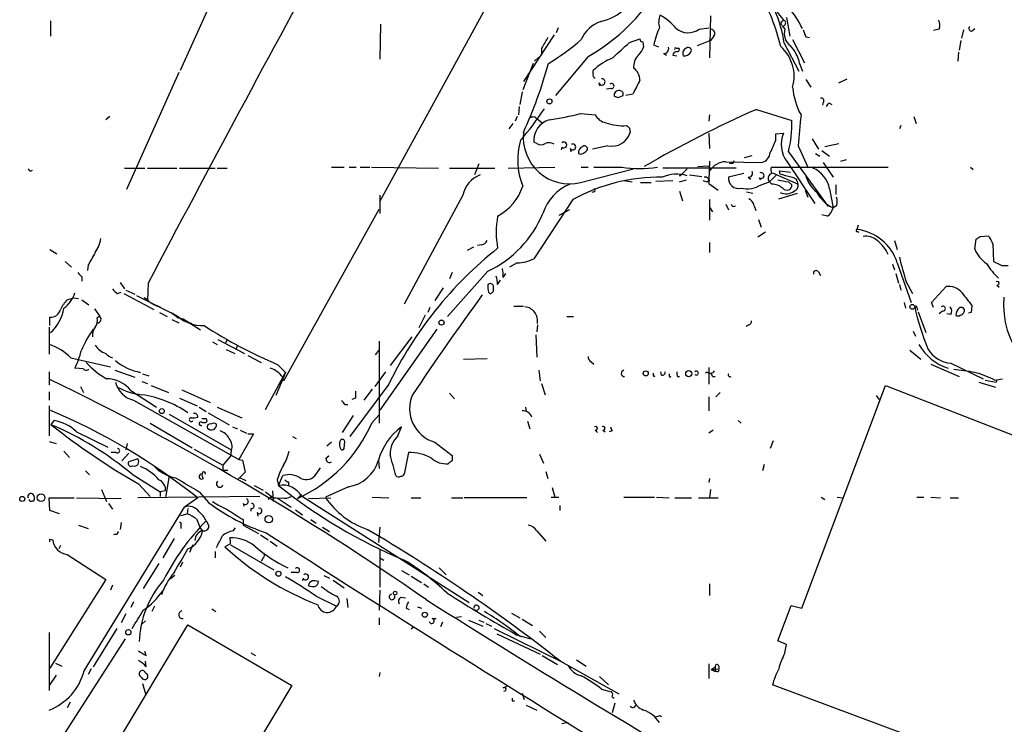
# Model space of a CAD drawing. Extents: x 0 to 72987, y 0 to 73066.
# Drawn here: x 26 to 145, y 72459 to 72545 of the extents above; entities that cross this region are included whole.
import ezdxf

# ---------------------------------------------------------------- set-up
doc = ezdxf.new("R2010")
doc.units = 0
doc.header["$MEASUREMENT"] = 0
doc.layers.add('MAIN', color=5, linetype='CONTINUOUS')

msp = doc.modelspace()

# ---------------------------------------------------------------- linework, layer by layer
at = {"layer": 'MAIN'}
for p, q in [((51.9853, 72553.352), (45.212, 72538.366)), ((69.4267, 72522.4487), (83.82, 72548.78)), ((109.5587, 72544.97), (109.474, 72539.89)), ((118.2793, 72544.2927), (118.4487, 72544.462)), ((118.7873, 72544.8007), (119.2107, 72542.5147)), ((29.464, 72544.3774), (29.464, 72542.5147)), ((69.5113, 72543.954), (69.4267, 72539.7207)), ((91.1013, 72543.5307), (90.8473, 72542.938)), ((108.204, 72543.3614), (109.3893, 72543.5307)), ((118.2793, 72543.7847), (118.618, 72543.3614)), ((137.3293, 72543.3614), (136.652, 72543.192)), ((140.2927, 72543.2767), (140.0387, 72542.2607)), ((141.3933, 72543.192), (141.6473, 72543.446)), ((90.5933, 72542.684), (86.868, 72537.0114)), ((99.7373, 72541.7527), (101.0073, 72542.176)), ((109.982, 72542.5147), (109.5587, 72542.0067)), ((119.5493, 72542.0914), (120.9887, 72539.2974)), ((121.158, 72542.43), (121.5813, 72542.3454)), ((89.0693, 72541.0754), (89.0693, 72540.2287)), ((101.346, 72541.8374), (101.4307, 72541.16)), ((103.2933, 72541.16), (102.7007, 72541.414)), ((105.41, 72541.0754), (105.7487, 72541.0754)), ((109.5587, 72542.0067), (107.95, 72541.3294)), ((118.5333, 72541.668), (120.3113, 72538.2814)), ((139.954, 72542.0067), (139.7847, 72540.8214)), ((88.2227, 72539.4667), (88.7307, 72539.9747)), ((94.742, 72540.0594), (90.7627, 72535.318)), ((103.886, 72540.398), (104.2247, 72540.2287)), ((104.9867, 72540.2287), (105.4947, 72540.144)), ((139.7, 72540.5674), (139.6153, 72539.4667)), ((88.0533, 72539.2127), (86.7833, 72535.9954)), ((120.396, 72539.2127), (120.7347, 72538.2814)), ((45.0427, 72538.112), (38.6927, 72523.888)), ((95.3347, 72537.9427), (95.3347, 72538.366)), ((121.158, 72537.2654), (121.7507, 72536.334)), ((125.1373, 72536.842), (126.1533, 72537.35)), ((96.012, 72536.842), (96.0967, 72536.5034)), ((97.536, 72536.1647), (96.9433, 72536.08)), ((86.6987, 72535.7414), (86.4447, 72534.2174)), ((98.3827, 72535.064), (98.9753, 72535.318)), ((100.1607, 72535.4874), (99.314, 72535.318)), ((86.36, 72533.9634), (86.2753, 72532.9474)), ((123.2747, 72534.4714), (123.19, 72534.1327)), ((124.0367, 72534.3867), (124.2907, 72534.2174)), ((36.6607, 72532.778), (36.1527, 72532.3547)), ((86.106, 72532.778), (85.852, 72532.1854)), ((88.3073, 72532.6934), (88.4767, 72532.524)), ((88.4767, 72532.524), (89.154, 72532.016)), ((93.8107, 72533.1167), (95.5887, 72532.9474)), ((109.474, 72532.9474), (109.3893, 72532.1854)), ((115.1467, 72533.6247), (119.4647, 72532.27)), ((134.2813, 72532.778), (134.5353, 72531.9314)), ((85.598, 72531.9314), (85.09, 72531.254)), ((99.7373, 72531.3387), (99.822, 72530.8307)), ((132.6727, 72531.6774), (132.5033, 72531.254)), ((109.3893, 72530.746), (109.474, 72528.8834)), ((117.5173, 72530.6614), (118.4487, 72530.746)), ((117.5173, 72529.8994), (117.5173, 72530.6614)), ((121.92, 72530.0687), (122.682, 72528.7987)), ((88.4767, 72529.476), (88.138, 72529.6454)), ((91.5247, 72529.0527), (91.44, 72528.714)), ((92.5407, 72528.8834), (92.6253, 72528.46)), ((97.1127, 72529.222), (95.25, 72528.7987)), ((120.2267, 72529.222), (121.412, 72526.5974)), ((123.444, 72529.1374), (125.1373, 72529.476)), ((113.7073, 72527.7827), (114.6387, 72528.0367)), ((119.0413, 72528.46), (123.8673, 72521.856)), ((122.3433, 72528.2907), (122.8513, 72527.952)), ((123.1053, 72528.6294), (124.0367, 72527.952)), ((38.4387, 72526.5127), (40.894, 72526.5127)), ((41.2327, 72526.5127), (44.7887, 72526.5127)), ((45.1273, 72526.5127), (49.4453, 72526.5127)), ((49.6993, 72526.5127), (50.8847, 72526.5127)), ((63.5847, 72526.5974), (65.1087, 72526.5974)), ((65.7013, 72526.5974), (66.548, 72526.5974)), ((67.056, 72526.5974), (68.2413, 72526.5974)), ((68.4107, 72526.5974), (76.5387, 72526.5127)), ((77.8933, 72526.5127), (83.3967, 72526.5127)), ((81.4493, 72527.0207), (80.9413, 72525.666)), ((85.0053, 72526.5127), (90.678, 72526.5974)), ((93.8953, 72526.5974), (94.742, 72526.5974)), ((95.4193, 72526.5974), (98.806, 72526.5974)), ((112.6913, 72526.5127), (103.8013, 72526.5127)), ((108.0347, 72526.682), (109.3893, 72526.7667)), ((109.474, 72527.3594), (109.3893, 72524.9887)), ((111.4213, 72527.2747), (115.824, 72527.19)), ((112.0987, 72527.1054), (111.8447, 72527.0207)), ((116.9247, 72526.5974), (118.7873, 72526.5974)), ((116.9247, 72526.5974), (131.1487, 72526.5974)), ((118.872, 72527.2747), (122.2587, 72522.1947)), ((123.2747, 72527.19), (124.46, 72525.412)), ((125.3913, 72527.3594), (126.0687, 72527.5287)), ((141.1393, 72526.5974), (141.478, 72526.3434)), ((93.8107, 72524.7347), (100.2453, 72526.428)), ((106.0027, 72525.666), (105.8333, 72525.5814)), ((105.8333, 72525.5814), (106.0027, 72525.666)), ((105.8333, 72525.5814), (106.0027, 72525.666)), ((106.0027, 72525.666), (105.8333, 72525.5814)), ((106.7647, 72526.428), (106.0027, 72525.666)), ((107.0187, 72525.666), (108.5427, 72525.4967)), ((113.6227, 72525.8354), (111.76, 72525.412)), ((114.1307, 72525.412), (114.4693, 72525.158)), ((115.4853, 72525.3274), (115.6547, 72525.0734)), ((117.602, 72525.666), (116.7553, 72524.8194)), ((117.094, 72525.92), (120.2267, 72524.5654)), ((118.0253, 72525.7507), (117.9407, 72526.174)), ((117.9407, 72526.174), (119.2953, 72526.0047)), ((99.06, 72524.9887), (100.076, 72524.8194)), ((101.092, 72524.7347), (102.362, 72524.7347)), ((102.9547, 72524.904), (104.9867, 72524.9887)), ((105.8333, 72524.8194), (106.68, 72525.0734)), ((109.1353, 72524.8194), (109.3893, 72524.9887)), ((109.3893, 72524.65), (110.49, 72523.8034)), ((115.7393, 72524.4807), (116.7553, 72524.8194)), ((117.0093, 72524.5654), (116.7553, 72524.8194)), ((119.0413, 72524.8194), (119.4647, 72524.4807)), ((124.7987, 72524.4807), (124.7987, 72523.2954)), ((69.4267, 72523.2107), (69.4267, 72521.0094)), ((79.502, 72523.2107), (72.39, 72510.0027)), ((95.4193, 72523.634), (95.1653, 72523.5494)), ((105.8333, 72523.7187), (106.172, 72522.5334)), ((113.9613, 72523.634), (114.7233, 72523.4647)), ((117.856, 72522.7874), (120.142, 72523.4647)), ((121.0733, 72523.8034), (121.412, 72522.9567)), ((124.0367, 72523.9727), (124.46, 72521.6867)), ((92.8793, 72522.7027), (88.138, 72515.506)), ((109.474, 72522.7027), (109.474, 72520.1627)), ((109.474, 72521.7714), (109.8127, 72521.1787)), ((111.4213, 72522.11), (111.76, 72521.4327)), ((114.8927, 72521.9407), (115.062, 72521.348)), ((124.8833, 72521.9407), (124.46, 72521.6867)), ((57.8273, 72500.774), (69.342, 72521.5174)), ((92.456, 72521.4327), (91.186, 72520.7554)), ((123.7827, 72520.6707), (123.1053, 72520.84)), ((115.4007, 72520.2474), (115.7393, 72519.316)), ((127.508, 72519.57), (127.3387, 72519.062)), ((116.2473, 72518.7234), (115.316, 72518.1307)), ((127.4233, 72518.808), (127.5927, 72518.7234)), ((142.3247, 72518.2154), (143.3407, 72518.3)), ((80.0947, 72516.522), (80.8567, 72516.9454)), ((81.788, 72517.1994), (81.28, 72517.1147)), ((109.474, 72517.4534), (109.474, 72516.268)), ((131.9107, 72517.7074), (132.2493, 72516.6067)), ((141.6473, 72516.6914), (141.8167, 72517.8767)), ((143.8487, 72517.284), (143.9333, 72515.1674)), ((29.3793, 72516.6067), (30.226, 72516.0987)), ((31.242, 72515.1674), (32.004, 72514.49)), ((34.036, 72514.744), (33.9513, 72514.0667)), ((86.106, 72514.998), (85.1747, 72514.49)), ((131.6567, 72514.8287), (131.9107, 72514.1514)), ((132.2493, 72514.998), (133.9427, 72510.172)), ((144.9493, 72514.6594), (145.7113, 72514.6594)), ((82.55, 72513.982), (77.6393, 72508.4787)), ((78.232, 72513.8127), (77.8933, 72513.0507)), ((84.4127, 72513.22), (84.7513, 72513.728)), ((122.682, 72513.8974), (122.936, 72513.474)), ((132.08, 72513.728), (132.4187, 72512.5427)), ((33.274, 72513.3047), (33.274, 72512.7967)), ((37.9307, 72512.6274), (38.4387, 72511.8654)), ((41.3173, 72512.5427), (41.2327, 72510.426)), ((83.2273, 72511.8654), (83.2273, 72512.204)), ((83.7353, 72512.3734), (84.074, 72512.8814)), ((132.5033, 72512.3734), (132.6727, 72511.696)), ((133.35, 72512.712), (134.112, 72511.2727)), ((144.3567, 72512.2887), (144.6107, 72512.0347)), ((37.592, 72511.2727), (38.0153, 72511.442)), ((38.354, 72511.2727), (41.9947, 72509.3254)), ((38.608, 72511.696), (39.7087, 72511.188)), ((39.878, 72511.0187), (44.3653, 72508.8174)), ((77.1313, 72511.95), (76.1153, 72510.426)), ((82.6347, 72511.442), (82.804, 72511.2727)), ((136.398, 72510.172), (138.176, 72512.1194)), ((31.496, 72510.5107), (32.258, 72510.7647)), ((32.258, 72510.7647), (32.8507, 72510.68)), ((33.274, 72510.5107), (34.1207, 72509.918)), ((42.418, 72509.8334), (43.2647, 72509.3254)), ((85.6827, 72509.7487), (86.868, 72509.7487)), ((133.096, 72510.172), (133.2653, 72509.4947)), ((136.652, 72509.5794), (136.398, 72510.172)), ((141.3087, 72509.8334), (141.224, 72508.9867)), ((34.798, 72509.41), (35.3907, 72508.5634)), ((35.1367, 72508.3094), (35.3907, 72508.5634)), ((42.672, 72508.9867), (43.6033, 72508.4787)), ((44.1113, 72508.9867), (44.3653, 72508.8174)), ((44.1113, 72508.9867), (44.958, 72508.4787)), ((74.93, 72508.648), (74.168, 72507.124)), ((75.5227, 72509.5794), (75.2687, 72508.9867)), ((134.62, 72509.5794), (134.7047, 72509.2407)), ((134.7893, 72509.0714), (135.7207, 72506.5314)), ((137.7527, 72509.156), (137.3293, 72508.8174)), ((138.7687, 72508.7327), (138.2607, 72508.8174)), ((141.224, 72508.9867), (140.8853, 72508.902)), ((29.3793, 72507.378), (29.3793, 72508.394)), ((44.196, 72508.14), (45.0427, 72507.7167)), ((44.958, 72508.3094), (45.5507, 72508.2247)), ((45.5507, 72508.2247), (47.6673, 72506.87)), ((46.0587, 72507.886), (46.5667, 72507.632)), ((88.5613, 72507.4627), (88.4767, 72506.616)), ((92.1173, 72508.4787), (92.964, 72508.4787)), ((114.2153, 72507.4627), (113.8767, 72507.2934)), ((29.2947, 72507.2087), (29.2947, 72503.9067)), ((76.3693, 72506.9547), (69.4267, 72497.1334)), ((88.392, 72506.2774), (88.4767, 72503.568)), ((134.1967, 72506.7007), (134.4507, 72506.108)), ((49.1067, 72505.4307), (49.6993, 72505.092)), ((49.784, 72505.6847), (53.0013, 72503.9914)), ((50.8847, 72505.6847), (50.7153, 72505.2614)), ((52.1547, 72505.0074), (51.9853, 72504.584)), ((69.342, 72505.5154), (69.342, 72495.5247)), ((73.3213, 72506.0234), (70.6967, 72502.552)), ((50.8, 72504.4994), (51.816, 72503.9914)), ((68.9187, 72503.822), (69.342, 72504.4147)), ((133.7733, 72504.4147), (135.128, 72503.314)), ((31.9193, 72503.4834), (36.7453, 72502.3827)), ((53.4247, 72503.7374), (55.0333, 72502.8907)), ((57.0653, 72502.6367), (57.9967, 72501.7054)), ((79.5867, 72503.314), (82.4653, 72503.3987)), ((95.0807, 72502.9754), (95.4193, 72502.7214)), ((136.3133, 72502.7214), (139.7847, 72501.1974)), ((138.7687, 72502.806), (142.6633, 72500.9434)), ((29.2947, 72501.79), (29.2947, 72500.1814)), ((33.4433, 72502.1287), (32.4273, 72502.2134)), ((37.2533, 72501.9594), (39.7087, 72501.1127)), ((40.64, 72501.536), (41.402, 72501.282)), ((55.5413, 72497.218), (57.9967, 72501.7054)), ((57.9967, 72501.7054), (56.8113, 72498.9114)), ((70.104, 72501.79), (68.834, 72500.012)), ((88.7307, 72501.9594), (88.9, 72500.6894)), ((103.632, 72501.3667), (103.5473, 72501.79)), ((109.3893, 72502.298), (109.3893, 72500.266)), ((40.5553, 72500.6047), (41.2327, 72500.3507)), ((57.658, 72500.774), (57.8273, 72500.774)), ((70.5273, 72500.266), (65.786, 72493.916)), ((89.0693, 72500.3507), (89.4927, 72498.996)), ((102.7007, 72501.1974), (102.87, 72501.282)), ((104.648, 72501.1127), (104.8173, 72501.1974)), ((105.5793, 72501.1974), (105.8333, 72501.1974)), ((109.8127, 72501.1974), (110.1513, 72501.1974)), ((142.1553, 72500.52), (144.1873, 72499.9274)), ((142.9173, 72500.774), (144.272, 72500.52)), ((144.1027, 72500.774), (145.034, 72500.9434)), ((144.3567, 72500.8587), (144.272, 72500.52)), ((144.3567, 72500.8587), (144.272, 72500.52)), ((29.2947, 72499.3347), (29.2947, 72498.3187)), ((33.1047, 72500.012), (33.4433, 72499.25)), ((39.2007, 72499.504), (42.3333, 72497.472)), ((41.656, 72500.0967), (43.7727, 72499.25)), ((45.3813, 72499.5887), (48.8527, 72498.0647)), ((68.4953, 72499.6734), (67.4793, 72498.3187)), ((77.8933, 72499.1654), (78.486, 72498.488)), ((110.744, 72499.25), (110.236, 72498.742)), ((120.65, 72473.088), (130.81, 72500.0967)), ((130.81, 72500.0967), (160.9513, 72488.4127)), ((39.5393, 72498.3187), (52.324, 72491.122)), ((45.1273, 72498.5727), (47.244, 72497.6414)), ((65.1933, 72497.8107), (65.532, 72497.8107)), ((66.4633, 72498.5727), (66.04, 72498.4034)), ((109.3893, 72498.742), (109.3893, 72497.0487)), ((129.7093, 72498.9114), (130.048, 72498.4034)), ((29.2947, 72497.6414), (29.2947, 72494.0007)), ((43.8573, 72496.6254), (51.3927, 72492.3074)), ((47.498, 72497.472), (48.3447, 72496.964)), ((48.5987, 72496.7947), (51.1387, 72495.3554)), ((49.6993, 72497.472), (52.6627, 72496.202)), ((87.122, 72497.472), (87.2067, 72496.964)), ((29.5487, 72495.3554), (29.8873, 72495.8634)), ((41.5713, 72495.5247), (46.6513, 72492.5614)), ((48.3447, 72496.1174), (48.4293, 72495.694)), ((66.2093, 72496.456), (64.8547, 72494.424)), ((68.4953, 72495.6094), (69.342, 72496.5407)), ((87.376, 72495.7787), (87.63, 72494.8474)), ((112.9453, 72495.8634), (113.284, 72495.5247)), ((32.5967, 72494.5087), (36.4067, 72492.646)), ((51.562, 72495.1014), (52.1547, 72494.8474)), ((54.102, 72494.2547), (52.324, 72491.122)), ((52.4933, 72494.678), (53.2553, 72494.3394)), ((53.4247, 72494.2547), (54.102, 72494.2547)), ((71.628, 72494.0007), (72.0513, 72495.1014)), ((95.5887, 72494.678), (95.8427, 72494.424)), ((96.52, 72494.678), (96.774, 72494.5087)), ((97.6207, 72494.5934), (97.282, 72494.5087)), ((109.8973, 72494.678), (109.3893, 72494.3394)), ((29.2947, 72493.3234), (30.1413, 72493.0694)), ((38.7773, 72493.0694), (38.608, 72492.3074)), ((58.8433, 72493.916), (59.2667, 72493.662)), ((63.5847, 72493.2387), (62.992, 72492.7307)), ((65.1087, 72492.4767), (65.1933, 72493.3234)), ((76.1153, 72493.2387), (78.232, 72491.63)), ((117.1787, 72493.408), (116.84, 72492.4767)), ((31.0727, 72492.138), (31.75, 72491.376)), ((37.4227, 72491.9687), (36.83, 72491.9687)), ((38.9467, 72491.884), (38.1, 72490.9527)), ((46.9053, 72492.392), (50.3767, 72490.4447)), ((51.3927, 72492.2227), (51.308, 72491.5454)), ((72.898, 72491.9687), (72.39, 72489.344)), ((40.0473, 72491.2067), (38.9467, 72490.868)), ((51.308, 72491.5454), (50.3767, 72490.4447)), ((52.324, 72491.122), (52.7473, 72491.0374)), ((52.7473, 72491.0374), (53.086, 72489.598)), ((63.246, 72491.5454), (62.8227, 72491.2067)), ((69.2573, 72491.0374), (69.342, 72490.0214)), ((88.8153, 72491.7994), (89.3233, 72490.6987)), ((33.6973, 72489.7674), (34.2053, 72489.2594)), ((47.5827, 72489.2594), (47.752, 72489.4287)), ((50.3767, 72490.4447), (50.3767, 72489.852)), ((50.3767, 72489.852), (50.9693, 72489.852)), ((53.086, 72489.598), (52.1547, 72488.6667)), ((61.722, 72489.344), (62.23, 72490.106)), ((89.5773, 72489.6827), (89.8313, 72488.836)), ((116.078, 72490.5294), (115.9087, 72489.7674)), ((39.37, 72489.344), (42.7567, 72487.2274)), ((43.8573, 72489.1747), (43.434, 72486.4654)), ((52.4933, 72488.9207), (53.1707, 72488.582)), ((56.9807, 72488.6667), (57.15, 72487.9894)), ((57.15, 72487.9894), (57.658, 72489.1747)), ((58.3353, 72488.4127), (58.3353, 72487.9047)), ((109.474, 72488.836), (109.3893, 72488.328)), ((35.6447, 72487.4814), (36.2373, 72486.042)), ((40.132, 72488.1587), (41.5713, 72486.6347)), ((43.434, 72487.312), (42.7567, 72487.2274)), ((42.7567, 72487.2274), (42.7567, 72486.6347)), ((47.498, 72487.2274), (48.6833, 72485.8727)), ((54.1867, 72487.9894), (55.2873, 72487.3967)), ((55.5413, 72487.2274), (56.388, 72486.55)), ((56.388, 72487.312), (56.4727, 72486.042)), ((65.6167, 72487.82), (62.8227, 72486.55)), ((90.3393, 72487.7354), (90.678, 72486.55)), ((109.5587, 72487.4814), (109.474, 72486.4654)), ((27.2627, 72486.1267), (27.432, 72486.1267)), ((29.3793, 72484.9414), (29.2947, 72486.4654)), ((29.2947, 72486.4654), (32.3427, 72486.4654)), ((32.5967, 72486.4654), (38.0153, 72486.3807)), ((54.864, 72486.6347), (40.0473, 72486.4654)), ((47.3287, 72486.4654), (45.72, 72485.3647)), ((56.2187, 72486.55), (55.88, 72486.296)), ((56.9807, 72486.4654), (58.674, 72485.3647)), ((59.436, 72486.3807), (59.944, 72486.8887)), ((59.944, 72486.7194), (80.264, 72473.7654)), ((60.7907, 72486.3807), (63.5, 72486.4654)), ((68.4953, 72486.55), (70.5273, 72486.4654)), ((73.2367, 72486.4654), (74.422, 72486.4654)), ((78.1473, 72486.4654), (79.502, 72486.4654)), ((87.2913, 72486.4654), (79.6713, 72486.4654)), ((90.2547, 72486.55), (91.186, 72486.55)), ((99.06, 72486.55), (102.7853, 72486.55)), ((103.0393, 72486.55), (104.5633, 72486.4654)), ((105.2407, 72486.4654), (107.2727, 72486.4654)), ((108.1193, 72486.4654), (110.49, 72486.4654)), ((123.0207, 72486.55), (123.444, 72486.296)), ((124.968, 72486.55), (125.6453, 72486.4654)), ((134.62, 72486.55), (135.4667, 72486.55)), ((136.3133, 72486.55), (137.4987, 72486.4654)), ((138.684, 72486.4654), (139.7, 72486.4654)), ((30.5647, 72484.518), (29.3793, 72484.9414)), ((33.528, 72465.468), (45.72, 72485.3647)), ((36.4913, 72485.788), (36.9993, 72485.1107)), ((46.1433, 72485.1954), (46.0587, 72484.518)), ((52.832, 72485.788), (52.9167, 72485.4494)), ((53.7633, 72485.1954), (53.7633, 72484.8567)), ((54.5253, 72484.6874), (54.61, 72484.264)), ((59.182, 72485.026), (60.0287, 72484.4334)), ((91.2707, 72485.534), (91.2707, 72484.9414)), ((38.0153, 72483.502), (37.9307, 72482.6554)), ((45.2967, 72484.3487), (46.0587, 72484.518)), ((48.3447, 72483.6714), (48.6833, 72483.0787)), ((52.832, 72483.8407), (52.832, 72483.1634)), ((61.0447, 72483.8407), (61.722, 72483.4174)), ((32.8507, 72483.1634), (34.036, 72482.74)), ((45.2967, 72483.1634), (45.2967, 72482.74)), ((47.6673, 72482.74), (47.9213, 72482.486)), ((51.6467, 72482.486), (51.9007, 72482.8247)), ((52.832, 72483.1634), (54.6947, 72482.1474)), ((62.484, 72482.9094), (63.3307, 72482.4014)), ((69.4267, 72482.9094), (69.2573, 72481.0467)), ((88.4767, 72482.486), (89.5773, 72481.216)), ((29.3793, 72481.47), (29.718, 72481.3854)), ((37.338, 72482.0627), (37.084, 72481.978)), ((44.45, 72481.5547), (43.0953, 72479.184)), ((54.9487, 72481.978), (55.88, 72481.3854)), ((56.134, 72481.216), (56.9807, 72480.6234)), ((30.6493, 72480.708), (30.48, 72480.2847)), ((46.736, 72480.7927), (46.3127, 72479.8614)), ((49.4453, 72479.946), (49.4453, 72479.184)), ((51.308, 72480.8774), (50.6307, 72480.5387)), ((51.308, 72480.7927), (56.5573, 72477.7447)), ((69.4267, 72480.2847), (69.4267, 72475.628)), ((31.496, 72479.6074), (36.1527, 72476.5594)), ((45.466, 72478.676), (45.212, 72478.0834)), ((55.2873, 72479.184), (55.0333, 72478.7607)), ((69.4267, 72479.184), (69.9347, 72478.93)), ((42.5873, 72478.5067), (40.7247, 72475.4587)), ((72.0513, 72477.66), (72.9827, 72477.152)), ((76.6233, 72477.9987), (77.47, 72477.152)), ((36.1527, 72476.5594), (29.3793, 72465.8067)), ((44.5347, 72477.0674), (44.0267, 72476.644)), ((59.3513, 72477.406), (58.674, 72477.406)), ((60.1133, 72476.7287), (60.0287, 72476.39)), ((62.6533, 72477.0674), (63.3307, 72476.7287)), ((63.754, 72476.4747), (65.1087, 72475.5434)), ((73.2367, 72476.9827), (74.5067, 72476.2207)), ((36.9993, 72475.882), (36.7453, 72475.2894)), ((69.4267, 72475.2894), (69.342, 72472.834)), ((74.7607, 72476.0514), (75.3533, 72475.628)), ((109.474, 72476.0514), (109.474, 72474.612)), ((61.722, 72474.5274), (64.1773, 72473.342)), ((65.4473, 72474.2734), (65.532, 72473.1727)), ((71.9667, 72474.4427), (72.5593, 72474.358)), ((81.3647, 72475.0354), (81.9573, 72474.612)), ((39.5393, 72473.85), (39.2007, 72473.1727)), ((42.0793, 72473.342), (41.7407, 72472.6647)), ((49.022, 72473.0034), (49.53, 72472.6647)), ((72.644, 72473.088), (72.9827, 72472.9187)), ((73.9987, 72473.2574), (74.5067, 72473.088)), ((117.7713, 72469.1087), (119.38, 72473.4267)), ((119.38, 72473.4267), (120.65, 72473.088)), ((38.608, 72472.4107), (38.0153, 72471.31)), ((40.9787, 72471.564), (40.5553, 72471.1407)), ((69.342, 72471.9027), (69.342, 72471.056)), ((75.7767, 72471.818), (76.2847, 72471.818)), ((78.74, 72471.9874), (79.3327, 72472.072)), ((80.1793, 72471.6487), (81.9573, 72470.8867)), ((81.4493, 72471.6487), (82.042, 72471.3947)), ((85.4287, 72472.4954), (86.4447, 72471.9027)), ((86.6987, 72471.7334), (87.9687, 72470.9714)), ((37.5073, 72470.6327), (34.6287, 72465.976)), ((37.338, 72456.4087), (46.1433, 72471.056)), ((46.1433, 72471.056), (58.7587, 72463.69)), ((73.5753, 72470.802), (73.2367, 72470.548)), ((77.0467, 72471.3947), (76.7927, 72470.802)), ((82.296, 72471.2254), (82.9733, 72470.8867)), ((83.312, 72470.6327), (91.694, 72466.484)), ((29.2947, 72470.1247), (29.2947, 72463.0974)), ((38.5233, 72469.3627), (29.3793, 72455.1387)), ((83.6507, 72469.9554), (88.9, 72467.5)), ((86.0213, 72469.8707), (87.7147, 72469.3627)), ((88.8153, 72470.294), (89.5773, 72469.532)), ((118.7873, 72468.6854), (117.7713, 72469.1087)), ((118.618, 72467.6694), (118.7873, 72468.6854)), ((41.0633, 72467.3307), (40.894, 72467.8387)), ((53.7633, 72467.6694), (54.356, 72467.3307)), ((89.154, 72467.3307), (91.0167, 72466.23)), ((93.3027, 72466.8227), (94.488, 72466.0607)), ((30.0567, 72466.3994), (30.8187, 72466.0607)), ((34.3747, 72465.722), (34.036, 72465.0447)), ((41.0633, 72465.976), (40.9787, 72466.6534)), ((91.3553, 72466.6534), (91.694, 72466.484)), ((91.3553, 72466.6534), (98.4673, 72462.674)), ((109.3893, 72466.3147), (109.3893, 72464.5367)), ((109.6433, 72465.6374), (110.1513, 72465.976)), ((109.6433, 72465.6374), (110.5747, 72465.722)), ((109.6433, 72465.6374), (110.1513, 72465.3834)), ((110.1513, 72465.976), (110.1513, 72465.3834)), ((110.5747, 72466.0607), (110.5747, 72465.722)), ((30.1413, 72464.96), (29.2947, 72463.69)), ((40.3013, 72464.8754), (40.5553, 72464.6214)), ((69.4267, 72465.2987), (69.342, 72464.7907)), ((96.0967, 72464.7907), (97.1973, 72463.7747)), ((110.4053, 72465.3834), (110.1513, 72465.3834)), ((40.64, 72463.944), (40.9787, 72462.674)), ((58.7587, 72463.69), (49.8687, 72448.8734)), ((84.4127, 72463.436), (84.836, 72463.6054)), ((96.3507, 72463.2667), (97.536, 72462.928)), ((144.1873, 72453.6994), (117.094, 72463.7747)), ((86.6987, 72462.7587), (86.9527, 72461.9967)), ((97.6207, 72462.3354), (97.8747, 72462.166)), ((31.8347, 72461.658), (31.496, 72460.9807)), ((85.5133, 72461.8274), (85.7673, 72461.8274)), ((87.2067, 72461.3194), (88.4767, 72460.7267)), ((97.9593, 72461.5734), (97.6207, 72460.388)), ((103.4627, 72460.0494), (103.632, 72459.88)), ((92.2867, 72459.2027), (91.5247, 72459.0334))]:
    msp.add_line(p, q, dxfattribs=at)
for centre, radius in [((90.0237, 72534.5907), 0.308), ((134.0781, 72509.6641), 0.2878), ((76.9249, 72507.7459), 0.3124), ((101.7164, 72501.589), 0.3085), ((106.934, 72501.5482), 0.3678), ((42.9683, 72497.0064), 0.2993), ((26.024, 72486.3466), 0.3091), ((28.3111, 72486.4973), 0.4645), ((55.954, 72483.8847), 0.4546), ((57.123, 72477.2714), 0.3052), ((71.2893, 72474.919), 0.2181), ((74.8982, 72472.2943), 0.3085), ((38.9043, 72470.1671), 0.3224)]:
    msp.add_circle(centre, radius, dxfattribs=at)
for centre, radius, start, end in [((2707.8498, 71108.5452), 3013.5701, 151.3332375, 152.2320487), ((83.6317, 72559.834), 22.682, 299.329325, 336.794743), ((102.3356, 72539.2068), 16.3836, 8.639862, 37.600959), ((94.866, 72550.4054), 6.271, 282.900043, 344.97783), ((90.2703, 72534.3276), 28.6861, 13.953262, 28.121704), ((132.1182, 72556.4395), 18.1746, 211.28323, 221.225517), ((110.7886, 72538.6495), 11.0423, 25.745658, 41.636513), ((105.5426, 72544.1747), 2.2584, 157.066911, 196.568508), ((100.4157, 72539.3834), 6.438, 39.126538, 61.752347), ((118.364, 72544.1233), 0.3491, 255.955794, 75.959776), ((136.1863, 72543.8271), 1.2342, 337.832221, 30.958184), ((97.4384, 72540.6529), 3.824, 107.854041, 157.902828), ((110.5453, 72540.0706), 7.9588, 154.230516, 170.282274), ((106.8632, 72545.2612), 2.3252, 231.320181, 305.212856), ((109.576, 72542.8434), 0.5224, 321.006164, 82.597439), ((118.3428, 72544.0599), 0.2413, 105.257201, 232.137512), ((120.3537, 72542.8111), 1.8208, 162.408892, 234.461225), ((332.6764, 72627.5335), 227.997, 201.688003, 201.917172), ((141.224, 72543.446), 0.3053, 123.684862, 303.684862), ((406.9353, 72351.2194), 370.2487, 148.921647, 149.15084), ((72.0797, 72568.0579), 33.9143, 301.730388, 310.035097), ((101.3036, 72542.1337), 0.2993, 171.875312, 278.143638), ((-366.9422, 73048.8089), 689.1268, 312.3963583, 312.6255467), ((98.961, 72542.0775), 2.6346, 315.433655, 339.619837), ((103.9052, 72540.9946), 0.5969, 268.156722, 16.087801), ((105.3254, 72540.9907), 0.1198, 45.033843, 225), ((105.551, 72540.9061), 0.2603, 257.50701, 40.575031), ((106.9178, 72540.4054), 0.7109, 109.541065, 201.573922), ((106.8916, 72540.779), 0.3642, 324.476953, 125.523047), ((114.9048, 72537.639), 4.8244, 344.305832, 48.365277), ((116.2431, 72538.3977), 4.2321, 11.103101, 43.84637), ((101.0736, 72532.0448), 8.5377, 113.236041, 132.235724), ((102.2152, 72538.8078), 1.9788, 134.105242, 185.445822), ((105.5462, 72540.0737), 0.5806, 95.089001, 164.515509), ((106.4259, 72541.0077), 0.8801, 258.916047, 329.98301), ((32.4275, 72555.3724), 59.7165, 335.734216, 344.29962), ((99.3101, 72537.2035), 1.6974, 359.230341, 56.566455), ((95.6591, 72537.7874), 0.3597, 154.418165, 258.711937), ((96.3845, 72536.9605), 0.391, 197.64695, 94.959584), ((97.5783, 72536.461), 0.2993, 261.875312, 134.986464), ((523.8886, 72324.6942), 473.2643, 153.3217, 153.550894), ((127.9907, 72537.0208), 8.4693, 184.651392, 208.748138), ((98.4541, 72535.3313), 0.5876, 80.409439, 189.590561), ((140.4787, 72662.1486), 133.8752, 251.443679, 251.672862), ((98.5332, 72535.4498), 0.4613, 343.399492, 87.664214), ((123.0419, 72534.6831), 0.3147, 317.717737, 109.667298), ((60.1175, 72552.8477), 34.9887, 319.013752, 326.839554), ((124.3331, 72533.6668), 0.7785, 112.378134, 157.605454), ((88.1381, 72531.7616), 0.947, 79.708141, 116.556934), ((84.4869, 72569.8295), 37.8783, 278.370076, 284.249907), ((97.203, 72533.8169), 1.8336, 208.307952, 259.176673), ((169.6269, 72409.8041), 135.2761, 113.74916, 120.231861), ((348.6337, 72510.3403), 229.1861, 174.339093, 175.274281), ((90.7099, 72529.8721), 2.5819, 105.942957, 185.037315), ((98.816, 72537.0027), 5.3571, 248.569791, 276.244523), ((184.2304, 72616.1455), 119.7133, 224.876948, 225.106165), ((104.3046, 72532.0262), 15.1621, 346.396264, 0.921333), ((92.4937, 72530.2363), 5.657, 173.968622, 283.462406), ((97.6167, 72531.459), 2.2931, 257.303162, 344.097506), ((121.595, 72529.3682), 3.4348, 156.35085, 217.553845), ((94.7206, 72527.472), 8.5434, 163.4934, 201.712242), ((88.9847, 72530.1535), 0.8468, 233.136869, 306.863132), ((89.9584, 72528.333), 1.2342, 59.041816, 112.167779), ((91.7666, 72529.3067), 0.3508, 226.397744, 133.602256), ((92.8563, 72529.0604), 0.3619, 209.285299, 113.845139), ((94.3688, 72528.3792), 0.8169, 111.854808, 186.219364), ((94.2763, 72528.841), 0.3642, 324.476953, 125.523047), ((-263.8305, 72698.4665), 416.9425, 335.923965, 336.153142), ((93.8107, 72528.6292), 0.4232, 233.116564, 306.883436), ((93.6975, 72529.3917), 1.1606, 288.444316, 318.944106), ((115.4545, 72528.5348), 1.3946, 285.363575, 353.437049), ((100.965, 72543.516), 17.0558, 262.727732, 277.272268), ((111.5485, 72524.7768), 2.5011, 92.915142, 146.039273), ((112.1411, 72527.4016), 0.2992, 261.85365, 8.14635), ((118.4911, 72526.3856), 1.5807, 172.299482, 200.370222), ((120.6371, 72523.3358), 3.4588, 10.611107, 66.708966), ((27.051, 72526.4704), 0.2993, 188.143638, 315), ((82.7819, 72522.5231), 3.3512, 110.309717, 168.159948), ((103.6108, 72502.8059), 22.6063, 89.731596, 118.340563), ((105.4922, 72520.9708), 4.783, 74.570791, 111.79051), ((108.9026, 72524.8829), 0.5396, 334.427539, 101.318262), ((112.9854, 72525.256), 1.2353, 172.744965, 283.988994), ((114.2153, 72525.8777), 0.4734, 259.703815, 26.565051), ((115.7209, 72525.5961), 0.3573, 228.755253, 114.980083), ((117.182, 72525.2525), 0.6079, 106.503357, 225.426479), ((34.0203, 72186.8769), 349.1308, 75.848182, 76.077345), ((119.3589, 72524.5442), 0.8681, 1.399434, 88.607164), ((124.9356, 72526.6572), 3.9278, 195.896105, 230.325915), ((80.7364, 72526.2777), 6.3586, 298.140068, 341.986776), ((94.6982, 72519.251), 5.7356, 112.095797, 162.147248), ((151.2038, 72651.8964), 133.8593, 251.453817, 251.683013), ((113.9614, 72527.4608), 3.4702, 258.743172, 300.81991), ((116.8667, 72522.1247), 2.4448, 52.234365, 86.656246), ((181.9062, 72842.4461), 323.7881, 258.575483, 258.804666), ((118.8488, 72524.4396), 0.6173, 218.251057, 3.817779), ((119.5006, 72524.4253), 0.7395, 287.153427, 10.920936), ((95.4193, 72523.8033), 0.1694, 270, 90), ((118.7336, 72525.0188), 1.6312, 244.264377, 307.151608), ((126.3652, 72525.7086), 4.4503, 207.785764, 244.652783), ((123.4022, 72522.4487), 1.5658, 341.068631, 18.931369), ((112.395, 72522.1524), 0.2993, 188.143638, 315), ((113.6366, 72521.6301), 1.2939, 13.889111, 63.432969), ((76.7268, 72526.2214), 13.5541, 295.443935, 337.385175), ((94.8502, 72518.7233), 11.2842, 170.062289, 189.937211), ((122.8514, 72522.0253), 1.6439, 304.508882, 348.113137), ((127.381, 72518.935), 0.1339, 108.421413, 288.421413), ((126.6489, 72513.2298), 5.8729, 17.522337, 83.254712), ((128.4539, 72516.3165), 1.9315, 46.06565, 100.536742), ((57.388, 72645.0576), 152.6538, 303.578089, 303.807251), ((397.5945, 72644.7919), 283.981, 206.45046, 206.679643), ((31.7741, 72518.4935), 3.8231, 324.400475, 351.999607), ((81.7095, 72518.0095), 0.8139, 275.534773, 338.212969), ((127.6419, 72514.5972), 3.7822, 21.99945, 55.318739), ((415.4696, 72303.8253), 435.865, 150.829849, 151.059026), ((113.2747, 72479.6063), 47.478, 128.47477, 154.20565), ((145.143, 72518.0497), 3.7503, 201.234289, 236.749341), ((86.0377, 72519.5892), 4.5917, 270.852286, 297.220202), ((163.2806, 72522.8664), 31.6062, 193.151023, 198.740268), ((152.3218, 72520.9177), 11.0154, 213.030344, 224.950347), ((271.4212, 72768.8732), 283.9363, 243.320339, 243.549558), ((160.0199, 72640.5586), 179.6053, 224.885409, 225.114592), ((74.5328, 72511.3621), 9.2579, 6.271301, 12.649168), ((80.512, 72513.4734), 3.9089, 356.283134, 12.518792), ((122.3954, 72513.7476), 0.3233, 27.595155, 198.799171), ((84.919, 72512.1193), 2.3826, 173.877836, 196.515207), ((82.8322, 72512.0629), 0.4195, 19.652905, 132.26634), ((138.4827, 72510.034), 2.1078, 38.891595, 98.366519), ((144.3849, 72512.5145), 0.2275, 262.88123, 119.754253), ((28.6461, 72512.6833), 4.0069, 307.271993, 340.676483), ((38.3114, 72512.5848), 1.4964, 208.735138, 241.264862), ((374.3064, 72297.5905), 362.0846, 143.865917, 146.203913), ((82.7934, 72511.7278), 0.4552, 271.334268, 17.595058), ((521.7157, 72806.9452), 482.6851, 217.761957, 217.99114), ((34.1611, 72507.7119), 3.8647, 133.598269, 155.323537), ((40.0059, 72508.9456), 1.9886, 38.076638, 66.171495), ((44.0283, 72514.2683), 4.7767, 239.044266, 254.561092), ((134.493, 72509.6217), 0.1339, 341.578587, 161.578587), ((137.795, 72509.4524), 0.2993, 261.878017, 135.013536), ((155.7371, 72509.882), 10.5781, 174.752806, 261.524353), ((29.4842, 72509.5826), 1.1932, 264.956424, 347.551404), ((26.1058, 72510.2728), 5.0275, 311.910466, 351.096575), ((35.1395, 72508.1773), 0.4606, 269.651702, 56.951624), ((213.8571, 72720.3198), 271.0633, 231.228066, 231.457253), ((86.8681, 72507.9496), 1.7227, 349.376259, 84.363537), ((162.79, 72515.8704), 29.0937, 192.317251, 202.825936), ((137.9591, 72509.1286), 0.9012, 333.941047, 36.449005), ((140.3351, 72508.6903), 0.9747, 124.381366, 182.487255), ((139.6153, 72508.987), 0.4236, 233.157154, 306.842846), ((140.0387, 72509.2238), 0.3713, 335.768033, 133.155907), ((139.8176, 72509.2265), 0.5808, 275.106903, 344.51127), ((33.9088, 72508.0131), 1.2631, 320.444741, 13.566481), ((47.891, 72511.8179), 4.4444, 228.705413, 272.575342), ((81.4866, 72559.7273), 62.0946, 237.464422, 246.840507), ((114.1054, 72507.9029), 0.4537, 284.017867, 8.594459), ((46.3323, 72498.8293), 14.2477, 145.229105, 157.289375), ((36.3923, 72506.1363), 1.8517, 144.610514, 183.495464), ((27.1105, 72498.5829), 6.8658, 45.541117, 71.450257), ((37.0043, 72506.3577), 2.5149, 212.474862, 250.206869), ((140.3378, 72508.2059), 6.2888, 209.679452, 252.340365), ((21.8561, 72507.2146), 11.6945, 334.681323, 345.719923), ((37.4137, 72505.1335), 1.7013, 222.167443, 255.902498), ((139.0556, 72506.3412), 3.5468, 209.698396, 265.360315), ((41.7655, 72510.4353), 10.9844, 223.380972, 239.782949), ((41.5728, 72508.1656), 6.5683, 229.854563, 259.590293), ((95.4193, 72503.5681), 0.6826, 172.88019, 240.261365), ((33.782, 72502.3829), 0.4235, 216.888839, 323.111161), ((55.3048, 72499.46), 2.8755, 35.081145, 73.240066), ((99.1286, 72501.5813), 0.3843, 100.283509, 272.401463), ((103.0817, 72501.4938), 0.4827, 164.757374, 217.88123), ((103.7308, 72501.6912), 0.3392, 253.066164, 16.933836), ((105.0292, 72501.4091), 0.4829, 164.763614, 217.866658), ((106.4255, 72501.6205), 0.9461, 169.679445, 206.565051), ((107.8653, 72501.6207), 0.2394, 225, 135), ((109.2211, 72501.2788), 0.4266, 90.147738, 126.727525), ((109.5626, 72502.1941), 0.5968, 234.96787, 327.641471), ((109.2618, 72501.1547), 0.5525, 4.432107, 57.497791), ((111.9713, 72501.4086), 0.2467, 148.912787, 301.099207), ((130.6952, 72429.2445), 73.2839, 81.405087, 83.408613), ((137.291, 72486.5188), 15.7991, 64.459679, 73.994379), ((-120.5525, 72192.2045), 343.1428, 55.237494, 64.091382), ((36.1489, 72496.9912), 3.9532, 39.467458, 88.718662), ((40.3314, 72501.3121), 3.0964, 194.82164, 255.17836), ((142.3579, 72500.9433), 84.7001, 179.885408, 180.114524), ((41.2253, 72506.3072), 7.3418, 240.338461, 264.764026), ((38.469, 72485.5068), 13.6496, 55.789407, 81.208041), ((278.1131, 72498.996), 211.6502, 179.885381, 180.114592), ((77.2863, 72497.3059), 4.2324, 156.464028, 253.938199), ((64.4739, 72497.5146), 0.778, 22.371722, 67.628278), ((-0.1299, 72427.0484), 76.0441, 51.384318, 67.166536), ((46.9477, 72496.346), 0.3855, 351.153291, 109.233936), ((86.7724, 72495.8605), 1.1905, 20.977388, 93.549315), ((29.0399, 72490.7818), 5.1518, 46.337815, 80.532558), ((46.5349, 72495.9745), 0.2297, 82.04274, 331.081041), ((46.7781, 72497.7702), 1.5824, 262.322568, 290.362373), ((47.7196, 72495.4674), 0.2289, 81.862818, 300.766304), ((48.0907, 72496.3295), 0.7201, 241.943894, 298.049084), ((48.0907, 72623.1173), 127.0002, 269.885409, 270.114592), ((48.8459, 72495.0858), 0.3658, 75.530684, 204.862657), ((48.9835, 72495.3611), 0.636, 222.425783, 7.125016), ((49.276, 72494.8051), 0.7196, 61.921424, 118.078576), ((51.7236, 72503.0123), 18.3328, 294.878082, 336.183704), ((13.7309, 72458.484), 40.1211, 50.279525, 66.780708), ((85.8629, 72566.7897), 90.9623, 231.75003, 239.818202), ((49.7087, 72493.0881), 1.5409, 21.867006, 77.660345), ((76.6835, 72488.9243), 7.721, 126.866187, 164.116477), ((95.6169, 72494.9038), 0.2276, 262.88123, 119.741759), ((96.5482, 72494.9038), 0.2276, 262.88123, 119.741759), ((224.5359, 72537.1974), 133.8752, 198.327138, 198.556321), ((50.1534, 72492.7461), 1.3452, 337.103955, 42.909445), ((65.6288, 72492.9821), 1.1128, 157.497763, 212.023393), ((64.8829, 72493.267), 0.3155, 10.298349, 153.451194), ((73.5687, 72491.8774), 2.8766, 132.427368, 183.242364), ((37.5758, 72492.1999), 0.2773, 236.487584, 86.650527), ((53.2123, 72493.2389), 5.3228, 328.335095, 348.063498), ((64.8758, 72492.5402), 0.2414, 217.88123, 344.749045), ((73.1645, 72486.9664), 5.0094, 59.698281, 93.049578), ((39.2431, 72490.6564), 0.3642, 144.476953, 305.523047), ((39.644, 72490.8582), 0.533, 249.194817, 40.830985), ((63.3076, 72491.1528), 0.3974, 98.917161, 314.214896), ((64.9569, 72492.235), 4.464, 278.499668, 344.438239), ((-563.9583, 72321.1214), 657.1827, 14.8161221, 15.0453072), ((77.5123, 72493.3654), 2.7595, 228.727352, 274.39982), ((78.5983, 72489.853), 1.1591, 108.422444, 138.963343), ((247.5819, 72491.2913), 169.3502, 179.885409, 180.114558), ((38.4032, 72485.2518), 5.4007, 39.219988, 68.460998), ((45.45, 72493.5676), 4.7206, 221.417937, 259.864617), ((48.4914, 72489.2757), 0.6549, 150.518813, 222.171884), ((48.0589, 72489.4286), 0.2182, 337.18418, 129.086218), ((65.0564, 72486.258), 8.4273, 150.211183, 163.391991), ((42.0881, 72487.4128), 1.3496, 355.716879, 68.291615), ((469.3788, 73207.7407), 834.9388, 239.4206416, 239.6498271), ((47.7944, 72489.0477), 0.2993, 135, 314.986465), ((49.9903, 72488.1596), 0.3958, 121.413097, 347.508879), ((58.422, 72486.8175), 2.4779, 54.546723, 107.958202), ((58.3776, 72488.9629), 0.5518, 212.463229, 265.603684), ((60.4853, 72490.2097), 1.5096, 245.501076, 325.007669), ((71.7127, 72489.4287), 0.4234, 216.867191, 306.867191), ((71.924, 72489.6409), 0.5525, 274.432108, 327.497791), ((57.6119, 72485.2971), 2.7316, 31.378159, 99.73508), ((95.9617, 72535.9313), 61.6828, 231.007858, 247.533479), ((27.0774, 72486.64), 0.367, 42.659093, 208.416039), ((27.0933, 72486.3172), 0.2549, 184.771109, 311.644738), ((26.8999, 72486.4533), 0.6243, 328.458631, 44.22122), ((63.8228, 72506.3032), 25.4285, 233.46065, 251.195105), ((56.6522, 72497.6597), 13.853, 236.996957, 245.780798), ((53.0975, 72486.0459), 0.3701, 224.168098, 64.764271), ((57.15, 72490.9555), 4.5029, 258.063699, 274.313801), ((57.8273, 72488.3284), 1.8935, 259.698943, 296.560992), ((71.1129, 72492.1031), 9.9782, 213.815722, 251.232938), ((46.228, 72483.9255), 1.5262, 33.684862, 109.441701), ((45.9029, 72482.6689), 2.6396, 22.320983, 52.821436), ((348.2213, 72950.1015), 551.9547, 237.415408, 237.644594), ((53.8798, 72485.4811), 0.3085, 247.81582, 95.915695), ((54.7905, 72484.8812), 0.3285, 216.158185, 106.956534), ((68.5295, 72463.7342), 28.3711, 135.353578, 153.316184), ((45.1274, 72483.2904), 0.2116, 323.124688, 90.027077), ((45.0083, 72481.2489), 3.4337, 51.2125, 72.187182), ((343.7449, 72610.3248), 322.397, 203.082823, 203.31202), ((37.3803, 72482.3591), 0.2994, 261.878017, 8.121983), ((44.9749, 72483.0472), 2.9994, 292.925943, 349.21606), ((48.1877, 72481.3182), 1.1978, 102.850487, 180.837109), ((48.0867, 72483.0595), 0.5969, 253.912199, 1.843278), ((52.0698, 72479.9462), 2.5748, 99.457932, 133.667122), ((-41.5069, 72297.1169), 215.395, 51.914945, 59.472709), ((87.1216, 72481.5542), 1.6445, 34.513368, 78.100396), ((-55.2706, 72481.3007), 84.6501, 359.885409, 0.114592), ((31.6834, 72481.5728), 1.9743, 185.44666, 264.55334), ((-288.7115, 72650.4513), 378.634, 333.322042, 333.551232), ((51.2657, 72476.6866), 4.953, 52.639616, 90.490487), ((49.7431, 72481.0892), 1.5791, 352.29219, 20.390429), ((1308.0974, 74429.4741), 2315.2616, 237.2507661, 238.5640478), ((-674.3706, 72902.1658), 834.9395, 329.4206448, 329.6498301), ((74.256, 72505.8604), 34.6315, 226.984957, 249.081734), ((65.1946, 72492.8556), 16.3995, 228.235289, 244.949294), ((55.0333, 72479.5227), 0.4234, 306.867191, 36.867191), ((56.8199, 72453.3804), 29.9201, 46.13141, 58.641586), ((59.3936, 72477.7023), 0.2993, 261.875312, 134.986464), ((52.2091, 72468.569), 12.001, 138.795257, 177.8272), ((50.7365, 72472.0865), 8.2351, 139.762825, 161.520828), ((29.9436, 72428.7013), 55.7665, 55.260381, 59.798268), ((60.4342, 72476.8846), 0.3568, 205.911461, 131.454832), ((61.4333, 72475.7858), 0.6428, 109.948836, 178.965828), ((61.4258, 72474.8236), 1.5806, 69.629778, 97.700518), ((61.3334, 72476.3169), 0.6428, 289.948836, 358.974742), ((35.1923, 72480.7368), 9.6468, 304.994161, 325.00798), ((61.3409, 72477.2776), 1.5791, 249.609571, 277.70781), ((70.6431, 72486.744), 13.8221, 232.947961, 242.109366), ((63.8387, 72473.9347), 0.6826, 299.738635, 60.261365), ((70.9118, 72474.4498), 0.3347, 97.863837, 28.976483), ((72.3476, 72473.9262), 0.6418, 126.407427, 210.965288), ((714.4327, 73485.0548), 1196.1474, 237.6904111, 240.0031927), ((168.0541, 72616.1864), 167.7429, 237.349527, 240.722561), ((-510.2706, 72810.4041), 646.1806, 328.2768817, 328.5060674), ((45.4934, 72472.2887), 0.4742, 103.67575, 276.940671), ((63.0589, 72473.7588), 1.1935, 191.963325, 339.560821), ((74.1686, 72473.0031), 1.527, 146.315136, 176.812677), ((81.169, 72473.1383), 0.3163, 223.962564, 189.149657), ((75.7343, 72471.5217), 0.2993, 188.124688, 81.856362), ((62.7359, 72439.9526), 38.0274, 51.267106, 59.341747), ((46.8338, 72477.4258), 11.628, 234.80566, 240.247112), ((38.6929, 72464.0291), 3.0674, 39.397568, 62.020577), ((127.488, 72463.0759), 9.9889, 152.621751, 164.638682), ((40.5944, 72465.1359), 0.3922, 11.487584, 221.629899), ((94.4313, 72467.2081), 2.3935, 206.359503, 257.05939), ((110.363, 72466.0183), 0.2159, 11.325546, 191.299523), ((110.4054, 72465.595), 0.2116, 269.972923, 36.875312), ((126.722, 72461.1299), 9.9847, 152.61833, 164.639794), ((26.8356, 72467.1828), 6.9086, 290.851616, 345.628246), ((40.894, 72464.827), 0.3962, 211.258876, 77.654731), ((85.0694, 72448.726), 18.4038, 52.194153, 61.342705), ((84.5297, 72463.2393), 0.2289, 261.862818, 120.744793), ((170.1632, 72461.9967), 84.6501, 179.885408, 180.114592), ((97.3089, 72462.5932), 0.4046, 320.415647, 55.850351), ((100.1465, 72461.3898), 0.3597, 205.546219, 348.715055), ((102.1503, 72462.6317), 2.0364, 200.696328, 249.306304), ((100.1183, 72457.0437), 3.9098, 33.517739, 70.386986), ((60.8587, 72586.9647), 133.8753, 288.327124, 288.556307)]:
    msp.add_arc(centre, radius, start, end, dxfattribs=at)

doc.saveas('drawing.dxf')
